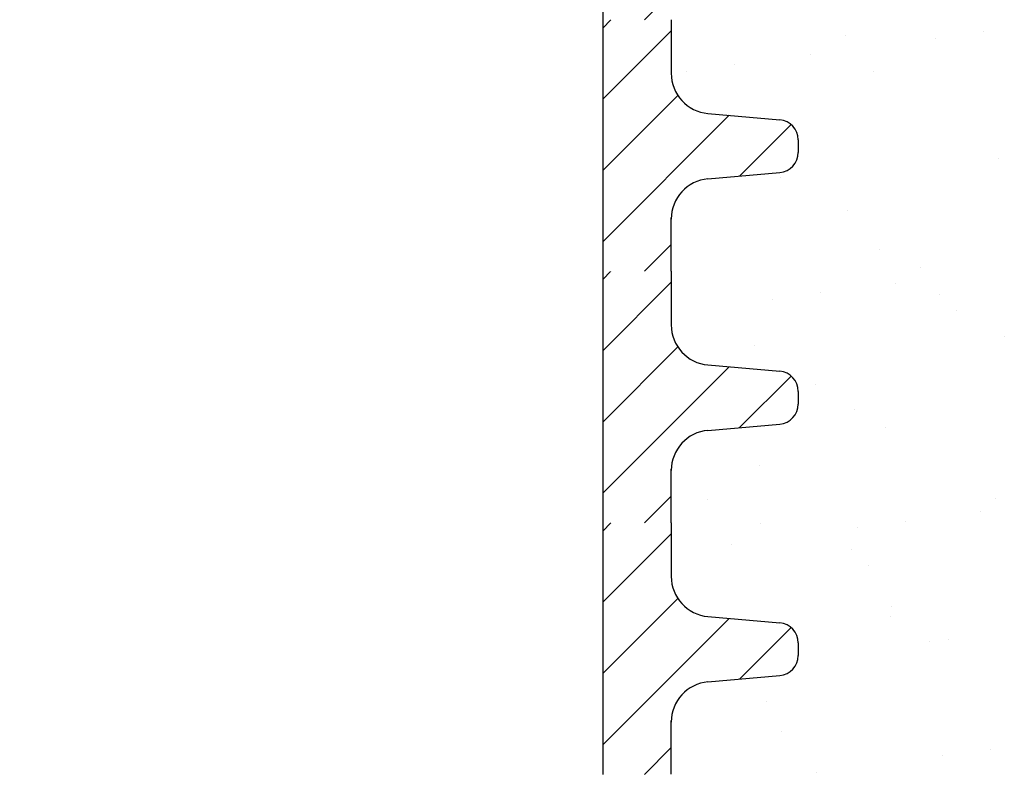
# Model space of a CAD drawing. Units: millimetres. Extents: x 2673 to 4786, y 0 to 1485.
# Drawn here: x 3360 to 3384, y 1083 to 1102 of the extents above; entities that cross this region are included whole.
import ezdxf

# ---------------------------------------------------------------- set-up
doc = ezdxf.new("R2010")
doc.units = ezdxf.units.MM
for name, color, linetype, lineweight in [('маскировка', 93, 'Continuous', 25), ('Основной', 7, 'Continuous', 30), ('штриховка', 251, 'Continuous', 0)]:
    doc.layers.add(name, color=color, linetype=linetype, lineweight=lineweight)
pattern_1 = [(37.50000000000001, (33.98670492100609, -51.80974182224281), (-1.600031295984046, 48.94132373293424), [0, -38.608, 0, -43.18, 0, -41.275]), (7.499999999999999, (33.98670492100609, -51.80974182224281), (44.95232831380027, 71.68251005683543), [0, -20.828, 0, -34.798, 0, -13.335]), (327.5, (2.744704921005905, -51.80974182224281), (79.0992370241458, 0.1437184678545762), [0, -12.7, 0, -45.72, 0, -59.69]), (317.5, (2.744704921005905, -51.80974182224281), (76.35564524722972, 22.29293232572163), [0, -6.35, 0, -29.972, 0, -34.29])]

# ---------------------------------------------------------------- blocks, each defined once
blk = doc.blocks.new('*U86')
blk.add_wipeout([(25551.788684917232, 2849.105185920295), (25551.78868491724, 2850.4388547462786), (25551.88257832548, 2850.8619042048294), (25552.05140758042, 2851.114444953893), (25552.207189041426, 2851.2524040972203), (25552.48364924519, 2851.391195671987), (25554.48226278861, 2851.5908434483645), (25554.80732358564, 2851.751145693603), (25554.80732358564, 2851.751145693603), (25554.938684917233, 2852.0889407974105), (25554.91111487333, 2852.5674343216), (25554.80732358564, 2852.7414920241026), (25554.482262788606, 2852.901794269341), (25552.701529174483, 2853.0575882733365), (25552.298047249795, 2853.1824192819777), (25552.05140758042, 2853.378192763813), (25551.925935724947, 2853.548150860888), (25551.8500481069, 2853.708875827001), (25551.788684917232, 2854.053782971427), (25551.788684917232, 2855.38245179741), (25413.188684917244, 2855.38245179741), (25413.188684917244, 2854.053782971427), (25413.145217600002, 2853.7621578236503), (25412.925962254052, 2853.378192763813), (25412.813450844547, 2853.27297087106), (25412.570211912316, 2853.129425274414), (25412.430563009148, 2853.083476324715), (25412.27584065999, 2853.0575882733365), (25410.495107045866, 2852.901794269341), (25410.327921691176, 2852.8571049733114), (25410.214199112717, 2852.784103232893), (25410.170046248833, 2852.7414920241026), (25410.09364950598, 2852.631608049299), (25410.058218997474, 2852.5420894776944), (25410.03868491724, 2852.0889407974105), (25410.066815668364, 2851.9235944579736), (25410.114079049526, 2851.8249145541995), (25410.170046248833, 2851.751145693603), (25410.334212886108, 2851.632661071275), (25410.495107045863, 2851.5908434483645), (25412.27584065999, 2851.4350494443693), (25412.358800178234, 2851.424278917879), (25412.537243890387, 2851.376141597907), (25412.65886428832, 2851.3214256267233), (25412.786771299016, 2851.240286390237), (25412.925962254052, 2851.114444953893), (25413.051434007404, 2850.9444870310663), (25413.121111862714, 2850.8002132820166), (25413.160458790622, 2850.6747690082752), (25413.18643101383, 2850.5059571065112), (25413.18868491724, 2850.4388547462777), (25413.18969223542, 2849.1443600928174), (25551.788684917214, 2849.1443600935736)]).dxf.layer = 'маскировка'
at = {"layer": 'штриховка'}
h = blk.add_hatch(dxfattribs=at)
h.set_pattern_fill('ANSI31', color=256, scale=10)
h.set_pattern_definition([(45, (0, -24.79485942663041), (-0.8838834764831843, 0.8838834764831844), [])])
h.paths.add_polyline_path([(25414.88868491724, 2855.382451797409), (25413.18868491724, 2855.382451797409), (25413.18868491724, 2854.053782971428, -0.3888787318528132), (25412.27584065999, 2853.057588273336), (25410.49510704587, 2852.901794269341, 0.3888787318529374), (25410.03868491724, 2852.403696920294), (25410.03868491724, 2852.08894079741, 0.3888787318529588), (25410.49510704587, 2851.590843448364), (25412.27584065999, 2851.435049444369, -0.3888787318526175), (25413.18868491724, 2850.438854746279), (25413.18868491724, 2849.144359308967), (25414.88868491724, 2849.145682173377)])
h.paths.add_polyline_path([(25554.48226278861, 2852.901794269341), (25552.70152917449, 2853.057588273336, -0.388878731852889), (25551.78868491724, 2854.053782971428), (25551.78868491724, 2855.382451797409), (25550.08868491724, 2855.382451797409), (25550.08868491722, 2849.141906756443), (25551.78868491724, 2849.141906756443), (25551.78868491724, 2850.438854746279, -0.3888787318525643), (25552.70152917449, 2851.435049444369), (25554.48226278861, 2851.590843448364, 0.388878731852919), (25554.93868491724, 2852.08894079741), (25554.93868491724, 2852.403696920294, 0.3888787318528526)])
at = {"color": 7, "linetype": 'Continuous'}
for p, q in [((25551.78868491724, 2855.382451797409), (25551.78868491724, 2854.053782971427)), ((25552.70152917449, 2853.057588273336), (25554.48226278861, 2852.90179426934)), ((25554.93868491724, 2852.403696920296), (25554.93868491724, 2852.08894079741)), ((25552.70152917449, 2851.435049444369), (25554.48226278861, 2851.590843448364)), ((25551.78868491724, 2849.144360093573), (25551.78868491724, 2850.478028919556))]:
    blk.add_line(p, q, dxfattribs=at)
for centre, radius, start, end in [((25552.78868491724, 2854.053782971427), 0.9999999999993822, 180, 264.9999999999215), ((25554.43868491724, 2852.403696920296), 0.4999999999992356, 0, 84.99999999992154), ((25554.43868491724, 2852.08894079741), 0.5, 275.0000000000784, 0), ((25552.78868491724, 2850.438854746277), 0.9999999999998864, 95.00000000007846, 180)]:
    blk.add_arc(centre, radius, start, end, dxfattribs=at)
at = {"layer": 'Основной'}
blk.add_lwpolyline([(25550.08868491724, 2855.382451797409), (25550.08868491722, 2849.141906756443)], dxfattribs=at)
blk.add_wipeout([(25551.788684917232, 2855.345730961261), (25551.78868491724, 2856.6793997872446), (25551.88257832548, 2857.1024492457955), (25552.05140758042, 2857.354989994859), (25552.207189041426, 2857.4929491381863), (25552.48364924519, 2857.631740712953), (25554.48226278861, 2857.8313884893305), (25554.80732358564, 2857.991690734569), (25554.80732358564, 2857.991690734569), (25554.938684917233, 2858.3294858383765), (25554.91111487333, 2858.807979362566), (25554.80732358564, 2858.9820370650687), (25554.482262788606, 2859.142339310307), (25552.701529174483, 2859.2981333143025), (25552.298047249795, 2859.4229643229437), (25552.05140758042, 2859.618737804779), (25551.925935724947, 2859.788695901854), (25551.8500481069, 2859.949420867967), (25551.788684917232, 2860.294328012393), (25551.788684917232, 2861.622996838376), (25413.188684917244, 2861.622996838376), (25413.188684917244, 2860.294328012393), (25413.145217600002, 2860.0027028646164), (25412.925962254052, 2859.618737804779), (25412.813450844547, 2859.513515912026), (25412.570211912316, 2859.36997031538), (25412.430563009148, 2859.324021365681), (25412.27584065999, 2859.2981333143025), (25410.495107045866, 2859.142339310307), (25410.327921691176, 2859.0976500142774), (25410.214199112717, 2859.024648273859), (25410.170046248833, 2858.9820370650687), (25410.09364950598, 2858.872153090265), (25410.058218997474, 2858.7826345186604), (25410.03868491724, 2858.3294858383765), (25410.066815668364, 2858.1641394989397), (25410.114079049526, 2858.0654595951655), (25410.170046248833, 2857.991690734569), (25410.334212886108, 2857.873206112241), (25410.495107045863, 2857.8313884893305), (25412.27584065999, 2857.6755944853353), (25412.358800178234, 2857.664823958845), (25412.537243890387, 2857.616686638873), (25412.65886428832, 2857.5619706676894), (25412.786771299016, 2857.480831431203), (25412.925962254052, 2857.354989994859), (25413.051434007404, 2857.1850320720323), (25413.121111862714, 2857.0407583229826), (25413.160458790622, 2856.9153140492413), (25413.18643101383, 2856.7465021474773), (25413.18868491724, 2856.6793997872437), (25413.18969223542, 2855.3849051337834), (25551.788684917214, 2855.3849051345396)]).dxf.layer = 'маскировка'
at = {"layer": 'штриховка'}
h = blk.add_hatch(dxfattribs=at)
h.set_pattern_fill('ANSI31', color=256, scale=10)
h.set_pattern_definition([(45, (0, -18.55431438566393), (-0.8838834764831843, 0.8838834764831844), [])])
h.paths.add_polyline_path([(25414.88868491724, 2861.622996838376), (25413.18868491724, 2861.622996838376), (25413.18868491724, 2860.294328012394, -0.3888787318528132), (25412.27584065999, 2859.298133314303), (25410.49510704587, 2859.142339310307, 0.3888787318529374), (25410.03868491724, 2858.644241961261), (25410.03868491724, 2858.329485838376, 0.3888787318529588), (25410.49510704587, 2857.831388489331), (25412.27584065999, 2857.675594485335, -0.3888787318526175), (25413.18868491724, 2856.679399787245), (25413.18868491724, 2855.384904349933), (25414.88868491724, 2855.386227214343)])
h.paths.add_polyline_path([(25554.48226278861, 2859.142339310307), (25552.70152917449, 2859.298133314303, -0.388878731852889), (25551.78868491724, 2860.294328012394), (25551.78868491724, 2861.622996838376), (25550.08868491724, 2861.622996838376), (25550.08868491722, 2855.382451797409), (25551.78868491724, 2855.382451797409), (25551.78868491724, 2856.679399787245, -0.3888787318525643), (25552.70152917449, 2857.675594485335), (25554.48226278861, 2857.831388489331, 0.388878731852919), (25554.93868491724, 2858.329485838376), (25554.93868491724, 2858.644241961261, 0.3888787318528526)])
at = {"color": 7, "linetype": 'Continuous'}
for p, q in [((25551.78868491724, 2861.622996838376), (25551.78868491724, 2860.294328012394)), ((25552.70152917449, 2859.298133314303), (25554.48226278861, 2859.142339310307)), ((25554.93868491724, 2858.644241961262), (25554.93868491724, 2858.329485838377)), ((25552.70152917449, 2857.675594485336), (25554.48226278861, 2857.831388489331)), ((25551.78868491724, 2855.38490513454), (25551.78868491724, 2856.718573960522))]:
    blk.add_line(p, q, dxfattribs=at)
for centre, radius, start, end in [((25552.78868491724, 2860.294328012394), 0.9999999999993822, 180, 264.9999999999215), ((25554.43868491724, 2858.644241961262), 0.4999999999992356, 0, 84.99999999992154), ((25554.43868491724, 2858.329485838377), 0.5, 275.0000000000784, 0), ((25552.78868491724, 2856.679399787244), 0.9999999999998864, 95.00000000007846, 180)]:
    blk.add_arc(centre, radius, start, end, dxfattribs=at)
at = {"layer": 'Основной'}
blk.add_lwpolyline([(25550.08868491724, 2861.622996838376), (25550.08868491722, 2855.382451797409)], dxfattribs=at)
blk.add_wipeout([(25551.788684917232, 2861.586276002228), (25551.78868491724, 2862.9199448282116), (25551.88257832548, 2863.3429942867624), (25552.05140758042, 2863.595535035826), (25552.207189041426, 2863.7334941791532), (25552.48364924519, 2863.87228575392), (25554.48226278861, 2864.0719335302974), (25554.80732358564, 2864.232235775536), (25554.80732358564, 2864.232235775536), (25554.938684917233, 2864.5700308793434), (25554.91111487333, 2865.048524403533), (25554.80732358564, 2865.2225821060356), (25554.482262788606, 2865.382884351274), (25552.701529174483, 2865.5386783552694), (25552.298047249795, 2865.6635093639106), (25552.05140758042, 2865.859282845746), (25551.925935724947, 2866.029240942821), (25551.8500481069, 2866.189965908934), (25551.788684917232, 2866.53487305336), (25551.788684917232, 2867.863541879343), (25413.188684917244, 2867.863541879343), (25413.188684917244, 2866.53487305336), (25413.145217600002, 2866.2432479055833), (25412.925962254052, 2865.859282845746), (25412.813450844547, 2865.754060952993), (25412.570211912316, 2865.610515356347), (25412.430563009148, 2865.564566406648), (25412.27584065999, 2865.5386783552694), (25410.495107045866, 2865.382884351274), (25410.327921691176, 2865.3381950552443), (25410.214199112717, 2865.265193314826), (25410.170046248833, 2865.2225821060356), (25410.09364950598, 2865.112698131232), (25410.058218997474, 2865.0231795596274), (25410.03868491724, 2864.5700308793434), (25410.066815668364, 2864.4046845399066), (25410.114079049526, 2864.3060046361325), (25410.170046248833, 2864.232235775536), (25410.334212886108, 2864.113751153208), (25410.495107045863, 2864.0719335302974), (25412.27584065999, 2863.9161395263022), (25412.358800178234, 2863.905368999812), (25412.537243890387, 2863.85723167984), (25412.65886428832, 2863.8025157086563), (25412.786771299016, 2863.72137647217), (25412.925962254052, 2863.595535035826), (25413.051434007404, 2863.4255771129992), (25413.121111862714, 2863.2813033639495), (25413.160458790622, 2863.155859090208), (25413.18643101383, 2862.987047188444), (25413.18868491724, 2862.9199448282106), (25413.18969223542, 2861.6254501747503), (25551.788684917214, 2861.6254501755066)]).dxf.layer = 'маскировка'
at = {"layer": 'штриховка'}
h = blk.add_hatch(dxfattribs=at)
h.set_pattern_fill('ANSI31', color=256, scale=10)
h.set_pattern_definition([(45, (0, -12.31376934469745), (-0.8838834764831843, 0.8838834764831844), [])])
h.paths.add_polyline_path([(25414.88868491724, 2867.863541879342), (25413.18868491724, 2867.863541879342), (25413.18868491724, 2866.534873053361, -0.3888787318528132), (25412.27584065999, 2865.538678355269), (25410.49510704587, 2865.382884351274, 0.3888787318529374), (25410.03868491724, 2864.884787002227), (25410.03868491724, 2864.570030879343, 0.3888787318529588), (25410.49510704587, 2864.071933530297), (25412.27584065999, 2863.916139526302, -0.3888787318526175), (25413.18868491724, 2862.919944828212), (25413.18868491724, 2861.6254493909), (25414.88868491724, 2861.62677225531)])
h.paths.add_polyline_path([(25554.48226278861, 2865.382884351274), (25552.70152917449, 2865.538678355269, -0.388878731852889), (25551.78868491724, 2866.534873053361), (25551.78868491724, 2867.863541879342), (25550.08868491724, 2867.863541879342), (25550.08868491722, 2861.622996838376), (25551.78868491724, 2861.622996838376), (25551.78868491724, 2862.919944828212, -0.3888787318525643), (25552.70152917449, 2863.916139526302), (25554.48226278861, 2864.071933530297, 0.388878731852919), (25554.93868491724, 2864.570030879343), (25554.93868491724, 2864.884787002227, 0.3888787318528526)])
at = {"color": 7, "linetype": 'Continuous'}
for p, q in [((25551.78868491724, 2867.863541879342), (25551.78868491724, 2866.53487305336)), ((25552.70152917449, 2865.538678355269), (25554.48226278861, 2865.382884351273)), ((25554.93868491724, 2864.884787002229), (25554.93868491724, 2864.570030879343)), ((25552.70152917449, 2863.916139526302), (25554.48226278861, 2864.071933530297)), ((25551.78868491724, 2861.625450175506), (25551.78868491724, 2862.959119001488))]:
    blk.add_line(p, q, dxfattribs=at)
for centre, radius, start, end in [((25552.78868491724, 2866.53487305336), 0.9999999999993822, 180, 264.9999999999215), ((25554.43868491724, 2864.884787002229), 0.4999999999992356, 0, 84.99999999992154), ((25554.43868491724, 2864.570030879343), 0.5, 275.0000000000784, 0), ((25552.78868491724, 2862.91994482821), 0.9999999999998864, 95.00000000007846, 180)]:
    blk.add_arc(centre, radius, start, end, dxfattribs=at)
at = {"layer": 'Основной'}
blk.add_lwpolyline([(25550.08868491724, 2867.863541879342), (25550.08868491722, 2861.622996838376)], dxfattribs=at)
blk.add_wipeout([(25551.788684917232, 2867.826821043194), (25551.78868491724, 2869.1604898691776), (25551.88257832548, 2869.5835393277284), (25552.05140758042, 2869.836080076792), (25552.207189041426, 2869.9740392201193), (25552.48364924519, 2870.112830794886), (25554.48226278861, 2870.3124785712635), (25554.80732358564, 2870.472780816502), (25554.80732358564, 2870.472780816502), (25554.938684917233, 2870.8105759203095), (25554.91111487333, 2871.289069444499), (25554.80732358564, 2871.4631271470016), (25554.482262788606, 2871.62342939224), (25552.701529174483, 2871.7792233962355), (25552.298047249795, 2871.9040544048767), (25552.05140758042, 2872.099827886712), (25551.925935724947, 2872.269785983787), (25551.8500481069, 2872.4305109499), (25551.788684917232, 2872.775418094326), (25551.788684917232, 2874.104086920309), (25413.188684917244, 2874.104086920309), (25413.188684917244, 2872.775418094326), (25413.145217600002, 2872.4837929465493), (25412.925962254052, 2872.099827886712), (25412.813450844547, 2871.994605993959), (25412.570211912316, 2871.851060397313), (25412.430563009148, 2871.805111447614), (25412.27584065999, 2871.7792233962355), (25410.495107045866, 2871.62342939224), (25410.327921691176, 2871.5787400962104), (25410.214199112717, 2871.505738355792), (25410.170046248833, 2871.4631271470016), (25410.09364950598, 2871.353243172198), (25410.058218997474, 2871.2637246005934), (25410.03868491724, 2870.8105759203095), (25410.066815668364, 2870.6452295808726), (25410.114079049526, 2870.5465496770985), (25410.170046248833, 2870.472780816502), (25410.334212886108, 2870.354296194174), (25410.495107045863, 2870.3124785712635), (25412.27584065999, 2870.1566845672683), (25412.358800178234, 2870.145914040778), (25412.537243890387, 2870.097776720806), (25412.65886428832, 2870.0430607496223), (25412.786771299016, 2869.961921513136), (25412.925962254052, 2869.836080076792), (25413.051434007404, 2869.6661221539653), (25413.121111862714, 2869.5218484049155), (25413.160458790622, 2869.396404131174), (25413.18643101383, 2869.22759222941), (25413.18868491724, 2869.1604898691767), (25413.18969223542, 2867.8659952157163), (25551.788684917214, 2867.8659952164726)]).dxf.layer = 'маскировка'
at = {"layer": 'штриховка'}
h = blk.add_hatch(dxfattribs=at)
h.set_pattern_fill('ANSI31', color=256, scale=10)
h.set_pattern_definition([(45, (0, -6.073224303730967), (-0.8838834764831843, 0.8838834764831844), [])])
h.paths.add_polyline_path([(25414.88868491724, 2874.104086920309), (25413.18868491724, 2874.104086920309), (25413.18868491724, 2872.775418094327, -0.3888787318528132), (25412.27584065999, 2871.779223396235), (25410.49510704587, 2871.62342939224, 0.3888787318529374), (25410.03868491724, 2871.125332043194), (25410.03868491724, 2870.810575920309, 0.3888787318529588), (25410.49510704587, 2870.312478571264), (25412.27584065999, 2870.156684567268, -0.3888787318526175), (25413.18868491724, 2869.160489869178), (25413.18868491724, 2867.865994431866), (25414.88868491724, 2867.867317296276)])
h.paths.add_polyline_path([(25554.48226278861, 2871.62342939224), (25552.70152917449, 2871.779223396235, -0.388878731852889), (25551.78868491724, 2872.775418094327), (25551.78868491724, 2874.104086920309), (25550.08868491724, 2874.104086920309), (25550.08868491722, 2867.863541879342), (25551.78868491724, 2867.863541879342), (25551.78868491724, 2869.160489869178, -0.3888787318525643), (25552.70152917449, 2870.156684567268), (25554.48226278861, 2870.312478571264, 0.388878731852919), (25554.93868491724, 2870.810575920309), (25554.93868491724, 2871.125332043194, 0.3888787318528526)])
at = {"layer": 'Основной'}
blk.add_lwpolyline([(25550.08868491724, 2874.104086920309), (25550.08868491722, 2867.863541879342)], dxfattribs=at)

msp = doc.modelspace()

# ---------------------------------------------------------------- hatches: boundary and pattern name
at = {"layer": 'штриховка'}
h = msp.add_hatch(dxfattribs=at)
h.set_pattern_fill('AR-SAND', color=256, scale=0.09)
h.set_pattern_definition([(37.50000000000001, (77.13071661106187, 32.74610395708578), (-0.1440028166385641, 4.404719135964081), [0, -3.47472, 0, -3.8862, 0, -3.71475]), (7.499999999999999, (77.13071661106187, 32.74610395708578), (4.045709548242024, 6.451425905115188), [0, -1.87452, 0, -3.13182, 0, -1.20015]), (327.5, (74.31893661106187, 32.74610395708578), (7.118931332173121, 0.01293466210691186), [0, -1.143, 0, -4.1148, 0, -5.3721]), (317.5, (74.31893661106187, 32.74610395708578), (6.872008072250674, 2.006363909314947), [0, -0.5714999999999999, 0, -2.69748, 0, -3.0861])])
h.paths.add_polyline_path([(3384.176188700528, 1138.035378008717), (3374.239862530128, 1138.035378008377), (3374.239862530128, 1081.092031995857), (3384.176188700528, 1081.092031996197)])
h = msp.add_hatch(dxfattribs=at)
h.set_pattern_fill('AR-SAND', color=256)
h.set_pattern_definition(pattern_1)
edge = h.paths.add_edge_path()
edge.add_line((3384.155990255281, 1099.896635681127), (3382.036007113078, 1099.896635681127))
edge.add_line((3382.036007113078, 1099.896635681127), (3382.036884370435, 1099.808767715483))
edge.add_arc((3381.82475233608, 1099.596635681127), 0.2999999999998408, 4.3428372009657323e-11, 45, ccw=False)
edge.add_line((3382.124752336079, 1099.596635681127), (3382.12475233608, 1092.316718281313))
edge.add_line((3382.12475233608, 1092.316718281313), (3382.124752336079, 1090.842010484849))
edge.add_spline(control_points=[(3381.84046654856, 1090.328541292124), (3381.840536828948, 1090.328615351763), (3381.8802393492, 1090.37046451809), (3381.952948460434, 1090.460280228851), (3382.027813112091, 1090.590946881892), (3382.075727958129, 1090.709096701497), (3382.104214762878, 1090.809690913458), (3382.121624382326, 1090.90968466903), (3382.123739055626, 1090.975965382474), (3382.124752336079, 1091.007725100253)], knot_values=[0, 0, 0, 0, 0.0003061572409094326, 0.1729782726732518, 0.3451192655775674, 0.4500069904621913, 0.554761583377553, 0.6582777951559655, 0.7535139125006742, 0.7535139125006742, 0.7535139125006742, 0.7535139125006742], degree=3, periodic=0)
edge.add_line((3381.922096061918, 1090.367849483135), (3381.84046654856, 1090.328541292124))
edge.add_spline(control_points=[(3381.84046654856, 1090.328541292124), (3381.822314443234, 1090.309413077119), (3381.781154558899, 1090.269055419071), (3381.712343135309, 1090.211505318903), (3381.638481113858, 1090.160052361591), (3381.560606176949, 1090.115001171895), (3381.474752902081, 1090.074603010572), (3381.378710945178, 1090.041338385653), (3381.277332293258, 1090.01772671039), (3381.210559589068, 1090.011977484829), (3381.177088292322, 1090.009095565499)], knot_values=[0.7535139125006742, 0.7535139125006742, 0.7535139125006742, 0.7535139125006742, 0.8325885826421254, 0.9263315169294584, 1.022279732208742, 1.102259847558723, 1.195990947418748, 1.306470665391429, 1.406634997255917, 1.50731031916507, 1.50731031916507, 1.50731031916507, 1.50731031916507], degree=3, periodic=0)
edge.add_line((3381.177088292322, 1090.009095565499), (3377.32475233608, 1089.80720319298))
edge.add_line((3377.32475233608, 1089.80720319298), (3375.945614018519, 1088.428064875419))
edge.add_line((3375.945614018519, 1088.428064875419), (3373.58759659333, 1088.221765082317))
edge.add_line((3373.58759659333, 1088.221765082317), (3372.937474999268, 1087.90116059184))
edge.add_line((3372.937474999268, 1087.90116059184), (3372.674752336078, 1087.225570384225))
edge.add_line((3372.674752336078, 1087.225570384225), (3372.674752336078, 1085.890401558243))
edge.add_line((3372.674752336078, 1085.890401558243), (3372.674752336078, 1084.55523273226))
edge.add_line((3372.674752336078, 1084.55523273226), (3372.937474999268, 1083.879642524644))
edge.add_line((3372.937474999268, 1083.879642524644), (3374.477963400393, 1083.481141032171))
edge.add_line((3374.477963400393, 1083.481141032171), (3375.368330207455, 1083.403244030173))
edge.add_arc((3375.324752336081, 1082.905146681128), 0.5000000000000236, 0, 84.99999999997351, ccw=False)
edge.add_line((3375.824752336081, 1082.905146681128), (3375.824752336081, 1082.637768619686))
edge.add_line((3375.824752336081, 1082.637768619686), (3375.82475233608, 1082.370390558243))
edge.add_arc((3375.324752336081, 1082.370390558244), 0.4999999999995483, 275.0000000000311, 359.9999999998958, ccw=False)
edge.add_line((3375.368330207455, 1081.872293209199), (3374.477963400393, 1081.7943962072))
edge.add_line((3374.477963400393, 1081.7943962072), (3373.587596593333, 1081.716499205202))
edge.add_line((3373.587596593333, 1081.716499205202), (3372.93747499927, 1081.395894714727))
edge.add_line((3372.93747499927, 1081.395894714727), (3372.67475233608, 1080.720304507111))
edge.add_line((3372.67475233608, 1080.720304507111), (3372.67475233608, 1079.391635681129))
edge.add_line((3372.67475233608, 1079.391635681129), (3372.674752336078, 1078.05523273226))
edge.add_line((3372.674752336078, 1078.05523273226), (3372.937474999268, 1077.379642524644))
edge.add_line((3372.937474999268, 1077.379642524644), (3374.477963400393, 1076.981141032171))
edge.add_line((3374.477963400393, 1076.981141032171), (3375.368330207455, 1076.903244030173))
edge.add_arc((3375.324752336081, 1076.405146681128), 0.5000000000000238, 0, 84.99999999997351, ccw=False)
edge.add_line((3375.824752336081, 1076.405146681128), (3375.824752336081, 1076.137768619686))
edge.add_line((3375.824752336081, 1076.137768619686), (3375.82475233608, 1075.870390558243))
edge.add_arc((3375.324752336081, 1075.870390558244), 0.4999999999995483, 275.0000000000311, 359.9999999998958, ccw=False)
edge.add_line((3375.368330207455, 1075.372293209199), (3374.477963400393, 1075.2943962072))
edge.add_line((3374.477963400393, 1075.2943962072), (3373.587596593333, 1075.216499205202))
edge.add_line((3373.587596593333, 1075.216499205202), (3372.93747499927, 1074.895894714727))
edge.add_line((3372.93747499927, 1074.895894714727), (3372.67475233608, 1074.220304507111))
edge.add_line((3372.67475233608, 1074.220304507111), (3372.67475233608, 1072.891635681129))
edge.add_line((3372.67475233608, 1072.891635681129), (3372.674752336078, 1071.55523273226))
edge.add_line((3372.674752336078, 1071.55523273226), (3372.937474999268, 1070.879642524644))
edge.add_line((3372.937474999268, 1070.879642524644), (3374.477963400393, 1070.481141032171))
edge.add_line((3374.477963400393, 1070.481141032171), (3375.368330207455, 1070.403244030173))
edge.add_arc((3375.324752336081, 1069.905146681128), 0.5000000000000238, 0, 84.99999999997351, ccw=False)
edge.add_line((3375.824752336081, 1069.905146681128), (3375.824752336081, 1069.637768619686))
edge.add_line((3375.824752336081, 1069.637768619686), (3375.82475233608, 1069.370390558243))
edge.add_arc((3375.324752336081, 1069.370390558244), 0.4999999999995483, 275.0000000000311, 359.9999999998958, ccw=False)
edge.add_line((3375.368330207455, 1068.872293209199), (3374.477963400393, 1068.7943962072))
edge.add_line((3374.477963400393, 1068.7943962072), (3373.587596593333, 1068.716499205202))
edge.add_line((3373.587596593333, 1068.716499205202), (3372.93747499927, 1068.395894714727))
edge.add_line((3372.93747499927, 1068.395894714727), (3372.67475233608, 1067.720304507111))
edge.add_line((3372.67475233608, 1067.720304507111), (3372.67475233608, 1066.391635681129))
edge.add_line((3372.67475233608, 1066.391635681129), (3372.674752336078, 1065.055232732261))
edge.add_line((3372.674752336078, 1065.055232732261), (3372.937474999269, 1064.379642524644))
edge.add_line((3372.937474999269, 1064.379642524644), (3374.477963400393, 1063.981141032171))
edge.add_line((3374.477963400393, 1063.981141032171), (3375.368330207455, 1063.903244030173))
edge.add_arc((3375.324752336081, 1063.405146681128), 0.5000000000000239, 0, 84.99999999997351, ccw=False)
edge.add_line((3375.824752336081, 1063.405146681128), (3375.824752336081, 1063.137768619686))
edge.add_line((3375.824752336081, 1063.137768619686), (3375.824752336081, 1062.870390558243))
edge.add_arc((3375.324752336081, 1062.870390558244), 0.4999999999995484, 275.0000000000311, 359.9999999998958, ccw=False)
edge.add_line((3375.368330207455, 1062.372293209199), (3374.477963400393, 1062.2943962072))
edge.add_line((3374.477963400393, 1062.2943962072), (3373.587596593334, 1062.216499205202))
edge.add_line((3373.587596593334, 1062.216499205202), (3372.93747499927, 1061.895894714727))
edge.add_line((3372.93747499927, 1061.895894714727), (3372.67475233608, 1061.220304507111))
edge.add_line((3372.67475233608, 1061.220304507111), (3372.67475233608, 1059.891635681129))
edge.add_line((3372.67475233608, 1059.891635681129), (3372.674752336078, 1058.555232732261))
edge.add_line((3372.674752336078, 1058.555232732261), (3372.937474999269, 1057.879642524644))
edge.add_line((3372.937474999269, 1057.879642524644), (3374.477963400393, 1057.481141032171))
edge.add_line((3374.477963400393, 1057.481141032171), (3375.368330207455, 1057.403244030173))
edge.add_arc((3375.324752336081, 1056.905146681128), 0.5000000000000238, 0, 84.99999999997351, ccw=False)
edge.add_line((3375.824752336081, 1056.905146681128), (3375.824752336081, 1056.637768619686))
edge.add_line((3375.824752336081, 1056.637768619686), (3375.824752336081, 1056.370390558243))
edge.add_arc((3375.324752336081, 1056.370390558244), 0.4999999999995484, 275.0000000000311, 359.9999999998958, ccw=False)
edge.add_line((3375.368330207455, 1055.872293209199), (3374.477963400393, 1055.7943962072))
edge.add_line((3374.477963400393, 1055.7943962072), (3373.587596593334, 1055.716499205202))
edge.add_line((3373.587596593334, 1055.716499205202), (3372.93747499927, 1055.395894714727))
edge.add_line((3372.93747499927, 1055.395894714727), (3372.67475233608, 1054.720304507111))
edge.add_line((3372.67475233608, 1054.720304507111), (3372.67475233608, 1053.391635681129))
edge.add_line((3372.67475233608, 1053.391635681129), (3372.674752336079, 1052.05523273226))
edge.add_line((3372.674752336079, 1052.05523273226), (3372.937474999269, 1051.379642524644))
edge.add_line((3372.937474999269, 1051.379642524644), (3374.477963400394, 1050.981141032171))
edge.add_line((3374.477963400394, 1050.981141032171), (3375.368330207456, 1050.903244030173))
edge.add_arc((3375.324752336081, 1050.405146681128), 0.5000000000000238, 0, 84.99999999997351, ccw=False)
edge.add_line((3375.824752336081, 1050.405146681128), (3375.824752336081, 1050.137768619686))
edge.add_line((3375.824752336081, 1050.137768619686), (3375.824752336081, 1049.870390558243))
edge.add_arc((3375.324752336081, 1049.870390558244), 0.4999999999995483, 275.0000000000311, 359.9999999998958, ccw=False)
edge.add_line((3375.368330207456, 1049.372293209199), (3374.477963400394, 1049.2943962072))
edge.add_line((3374.477963400394, 1049.2943962072), (3373.587596593334, 1049.216499205202))
edge.add_line((3373.587596593334, 1049.216499205202), (3372.937474999271, 1048.895894714727))
edge.add_line((3372.937474999271, 1048.895894714727), (3372.67475233608, 1048.220304507111))
edge.add_line((3372.67475233608, 1048.220304507111), (3372.67475233608, 1046.891635681129))
edge.add_line((3372.67475233608, 1046.891635681129), (3372.674752336079, 1045.55523273226))
edge.add_line((3372.674752336079, 1045.55523273226), (3372.937474999269, 1044.879642524644))
edge.add_line((3372.937474999269, 1044.879642524644), (3374.477963400394, 1044.481141032171))
edge.add_line((3374.477963400394, 1044.481141032171), (3375.368330207456, 1044.403244030173))
edge.add_arc((3375.324752336081, 1043.905146681128), 0.5000000000000238, 0, 84.99999999997351, ccw=False)
edge.add_line((3375.824752336081, 1043.905146681128), (3375.824752336081, 1043.637768619686))
edge.add_line((3375.824752336081, 1043.637768619686), (3375.824752336081, 1043.370390558243))
edge.add_arc((3375.324752336081, 1043.370390558244), 0.4999999999995484, 291.08037783943496, 359.9999999998958, ccw=False)
edge.add_line((3375.50459097468, 1042.9038521739), (3384.155990255282, 1042.9038521739))
edge.add_line((3384.155990255282, 1042.9038521739), (3384.155990255281, 1099.896635681127))
h = msp.add_hatch(dxfattribs=at)
h.set_pattern_fill('AR-SAND', color=256)
h.set_pattern_definition(pattern_1)
edge = h.paths.add_edge_path()
edge.add_line((3384.155990255281, 1099.896635681127), (3382.036007113078, 1099.896635681127))
edge.add_line((3382.036007113078, 1099.896635681127), (3382.036884370435, 1099.808767715483))
edge.add_arc((3381.82475233608, 1099.596635681127), 0.2999999999998407, 4.3428372009657323e-11, 45, ccw=False)
edge.add_line((3382.124752336079, 1099.596635681127), (3382.12475233608, 1092.316718281313))
edge.add_line((3382.12475233608, 1092.316718281313), (3382.124752336079, 1090.842010484849))
edge.add_spline(control_points=[(3381.84046654856, 1090.328541292124), (3381.840536828948, 1090.328615351763), (3381.8802393492, 1090.37046451809), (3381.952948460434, 1090.460280228851), (3382.027813112091, 1090.590946881892), (3382.075727958129, 1090.709096701497), (3382.104214762878, 1090.809690913458), (3382.121624382326, 1090.90968466903), (3382.123739055626, 1090.975965382474), (3382.124752336079, 1091.007725100253)], knot_values=[0, 0, 0, 0, 0.0003061572409094326, 0.1729782726732518, 0.3451192655775674, 0.4500069904621913, 0.554761583377553, 0.6582777951559655, 0.7535139125006742, 0.7535139125006742, 0.7535139125006742, 0.7535139125006742], degree=3, periodic=0)
edge.add_line((3381.922096061918, 1090.367849483135), (3381.84046654856, 1090.328541292124))
edge.add_spline(control_points=[(3381.84046654856, 1090.328541292124), (3381.822314443234, 1090.309413077119), (3381.781154558899, 1090.269055419071), (3381.712343135309, 1090.211505318903), (3381.638481113858, 1090.160052361591), (3381.560606176949, 1090.115001171895), (3381.474752902081, 1090.074603010572), (3381.378710945178, 1090.041338385653), (3381.277332293258, 1090.01772671039), (3381.210559589068, 1090.011977484829), (3381.177088292322, 1090.009095565499)], knot_values=[0.7535139125006742, 0.7535139125006742, 0.7535139125006742, 0.7535139125006742, 0.8325885826421254, 0.9263315169294584, 1.022279732208742, 1.102259847558723, 1.195990947418748, 1.306470665391429, 1.406634997255917, 1.50731031916507, 1.50731031916507, 1.50731031916507, 1.50731031916507], degree=3, periodic=0)
edge.add_line((3381.177088292322, 1090.009095565499), (3377.32475233608, 1089.80720319298))
edge.add_line((3377.32475233608, 1089.80720319298), (3375.945614018519, 1088.428064875419))
edge.add_line((3375.945614018519, 1088.428064875419), (3373.58759659333, 1088.221765082317))
edge.add_line((3373.58759659333, 1088.221765082317), (3372.937474999268, 1087.90116059184))
edge.add_line((3372.937474999268, 1087.90116059184), (3372.674752336078, 1087.225570384225))
edge.add_line((3372.674752336078, 1087.225570384225), (3372.674752336078, 1085.890401558243))
edge.add_line((3372.674752336078, 1085.890401558243), (3372.674752336078, 1084.55523273226))
edge.add_line((3372.674752336078, 1084.55523273226), (3372.937474999268, 1083.879642524644))
edge.add_line((3372.937474999268, 1083.879642524644), (3374.477963400393, 1083.481141032171))
edge.add_line((3374.477963400393, 1083.481141032171), (3375.368330207455, 1083.403244030173))
edge.add_arc((3375.324752336081, 1082.905146681128), 0.5000000000000238, 0, 84.99999999997351, ccw=False)
edge.add_line((3375.824752336081, 1082.905146681128), (3375.824752336081, 1082.637768619686))
edge.add_line((3375.824752336081, 1082.637768619686), (3375.82475233608, 1082.370390558243))
edge.add_arc((3375.324752336081, 1082.370390558244), 0.4999999999995483, 275.0000000000311, 359.9999999998958, ccw=False)
edge.add_line((3375.368330207455, 1081.872293209199), (3374.477963400393, 1081.7943962072))
edge.add_line((3374.477963400393, 1081.7943962072), (3373.587596593333, 1081.716499205202))
edge.add_line((3373.587596593333, 1081.716499205202), (3372.93747499927, 1081.395894714727))
edge.add_line((3372.93747499927, 1081.395894714727), (3372.67475233608, 1080.720304507111))
edge.add_line((3372.67475233608, 1080.720304507111), (3372.67475233608, 1079.391635681129))
edge.add_line((3372.67475233608, 1079.391635681129), (3372.674752336078, 1078.05523273226))
edge.add_line((3372.674752336078, 1078.05523273226), (3372.937474999268, 1077.379642524644))
edge.add_line((3372.937474999268, 1077.379642524644), (3374.477963400393, 1076.981141032171))
edge.add_line((3374.477963400393, 1076.981141032171), (3375.368330207455, 1076.903244030173))
edge.add_arc((3375.324752336081, 1076.405146681128), 0.5000000000000238, 0, 84.99999999997351, ccw=False)
edge.add_line((3375.824752336081, 1076.405146681128), (3375.824752336081, 1076.137768619686))
edge.add_line((3375.824752336081, 1076.137768619686), (3375.82475233608, 1075.870390558243))
edge.add_arc((3375.324752336081, 1075.870390558244), 0.4999999999995484, 275.0000000000311, 359.9999999998958, ccw=False)
edge.add_line((3375.368330207455, 1075.372293209199), (3374.477963400393, 1075.2943962072))
edge.add_line((3374.477963400393, 1075.2943962072), (3373.587596593333, 1075.216499205202))
edge.add_line((3373.587596593333, 1075.216499205202), (3372.93747499927, 1074.895894714727))
edge.add_line((3372.93747499927, 1074.895894714727), (3372.67475233608, 1074.220304507111))
edge.add_line((3372.67475233608, 1074.220304507111), (3372.67475233608, 1072.891635681129))
edge.add_line((3372.67475233608, 1072.891635681129), (3372.674752336078, 1071.55523273226))
edge.add_line((3372.674752336078, 1071.55523273226), (3372.937474999268, 1070.879642524644))
edge.add_line((3372.937474999268, 1070.879642524644), (3374.477963400393, 1070.481141032171))
edge.add_line((3374.477963400393, 1070.481141032171), (3375.368330207455, 1070.403244030173))
edge.add_arc((3375.324752336081, 1069.905146681128), 0.5000000000000239, 0, 84.99999999997351, ccw=False)
edge.add_line((3375.824752336081, 1069.905146681128), (3375.824752336081, 1069.637768619686))
edge.add_line((3375.824752336081, 1069.637768619686), (3375.82475233608, 1069.370390558243))
edge.add_arc((3375.324752336081, 1069.370390558244), 0.4999999999995484, 275.0000000000311, 359.9999999998958, ccw=False)
edge.add_line((3375.368330207455, 1068.872293209199), (3374.477963400393, 1068.7943962072))
edge.add_line((3374.477963400393, 1068.7943962072), (3373.587596593333, 1068.716499205202))
edge.add_line((3373.587596593333, 1068.716499205202), (3372.93747499927, 1068.395894714727))
edge.add_line((3372.93747499927, 1068.395894714727), (3372.67475233608, 1067.720304507111))
edge.add_line((3372.67475233608, 1067.720304507111), (3372.67475233608, 1066.391635681129))
edge.add_line((3372.67475233608, 1066.391635681129), (3372.674752336078, 1065.055232732261))
edge.add_line((3372.674752336078, 1065.055232732261), (3372.937474999269, 1064.379642524644))
edge.add_line((3372.937474999269, 1064.379642524644), (3374.477963400393, 1063.981141032171))
edge.add_line((3374.477963400393, 1063.981141032171), (3375.368330207455, 1063.903244030173))
edge.add_arc((3375.324752336081, 1063.405146681128), 0.5000000000000239, 0, 84.99999999997351, ccw=False)
edge.add_line((3375.824752336081, 1063.405146681128), (3375.824752336081, 1063.137768619686))
edge.add_line((3375.824752336081, 1063.137768619686), (3375.824752336081, 1062.870390558243))
edge.add_arc((3375.324752336081, 1062.870390558244), 0.4999999999995484, 275.0000000000311, 359.9999999998958, ccw=False)
edge.add_line((3375.368330207455, 1062.372293209199), (3374.477963400393, 1062.2943962072))
edge.add_line((3374.477963400393, 1062.2943962072), (3373.587596593334, 1062.216499205202))
edge.add_line((3373.587596593334, 1062.216499205202), (3372.93747499927, 1061.895894714727))
edge.add_line((3372.93747499927, 1061.895894714727), (3372.67475233608, 1061.220304507111))
edge.add_line((3372.67475233608, 1061.220304507111), (3372.67475233608, 1059.891635681129))
edge.add_line((3372.67475233608, 1059.891635681129), (3372.674752336078, 1058.555232732261))
edge.add_line((3372.674752336078, 1058.555232732261), (3372.937474999269, 1057.879642524644))
edge.add_line((3372.937474999269, 1057.879642524644), (3374.477963400393, 1057.481141032171))
edge.add_line((3374.477963400393, 1057.481141032171), (3375.368330207455, 1057.403244030173))
edge.add_arc((3375.324752336081, 1056.905146681128), 0.5000000000000238, 0, 84.99999999997351, ccw=False)
edge.add_line((3375.824752336081, 1056.905146681128), (3375.824752336081, 1056.637768619686))
edge.add_line((3375.824752336081, 1056.637768619686), (3375.824752336081, 1056.370390558243))
edge.add_arc((3375.324752336081, 1056.370390558244), 0.4999999999995484, 275.0000000000311, 359.9999999998958, ccw=False)
edge.add_line((3375.368330207455, 1055.872293209199), (3374.477963400393, 1055.7943962072))
edge.add_line((3374.477963400393, 1055.7943962072), (3373.587596593334, 1055.716499205202))
edge.add_line((3373.587596593334, 1055.716499205202), (3372.93747499927, 1055.395894714727))
edge.add_line((3372.93747499927, 1055.395894714727), (3372.67475233608, 1054.720304507111))
edge.add_line((3372.67475233608, 1054.720304507111), (3372.67475233608, 1053.391635681129))
edge.add_line((3372.67475233608, 1053.391635681129), (3372.674752336079, 1052.05523273226))
edge.add_line((3372.674752336079, 1052.05523273226), (3372.937474999269, 1051.379642524644))
edge.add_line((3372.937474999269, 1051.379642524644), (3374.477963400394, 1050.981141032171))
edge.add_line((3374.477963400394, 1050.981141032171), (3375.368330207456, 1050.903244030173))
edge.add_arc((3375.324752336081, 1050.405146681128), 0.5000000000000238, 0, 84.99999999997351, ccw=False)
edge.add_line((3375.824752336081, 1050.405146681128), (3375.824752336081, 1050.137768619686))
edge.add_line((3375.824752336081, 1050.137768619686), (3375.824752336081, 1049.870390558243))
edge.add_arc((3375.324752336081, 1049.870390558244), 0.4999999999995484, 275.0000000000311, 359.9999999998958, ccw=False)
edge.add_line((3375.368330207456, 1049.372293209199), (3374.477963400394, 1049.2943962072))
edge.add_line((3374.477963400394, 1049.2943962072), (3373.587596593334, 1049.216499205202))
edge.add_line((3373.587596593334, 1049.216499205202), (3372.937474999271, 1048.895894714727))
edge.add_line((3372.937474999271, 1048.895894714727), (3372.67475233608, 1048.220304507111))
edge.add_line((3372.67475233608, 1048.220304507111), (3372.67475233608, 1046.891635681129))
edge.add_line((3372.67475233608, 1046.891635681129), (3372.674752336079, 1045.55523273226))
edge.add_line((3372.674752336079, 1045.55523273226), (3372.937474999269, 1044.879642524644))
edge.add_line((3372.937474999269, 1044.879642524644), (3374.477963400394, 1044.481141032171))
edge.add_line((3374.477963400394, 1044.481141032171), (3375.368330207456, 1044.403244030173))
edge.add_arc((3375.324752336081, 1043.905146681128), 0.500000000000024, 0, 84.99999999997351, ccw=False)
edge.add_line((3375.824752336081, 1043.905146681128), (3375.824752336081, 1043.637768619686))
edge.add_line((3375.824752336081, 1043.637768619686), (3375.824752336081, 1043.370390558243))
edge.add_arc((3375.324752336081, 1043.370390558244), 0.4999999999995484, 291.08037783943496, 359.9999999998958, ccw=False)
edge.add_line((3375.50459097468, 1042.9038521739), (3384.155990255282, 1042.9038521739))
edge.add_line((3384.155990255282, 1042.9038521739), (3384.155990255281, 1099.896635681127))

# ---------------------------------------------------------------- next in the draw order: block references
at = {"layer": 'Основной', "color": 7, "xscale": 0.9959, "yscale": 0.9959, "zscale": 0.9959}
msp.add_blockref('*U86', (-22071.09345877894, -1754.431322868548), dxfattribs=at)

doc.saveas('drawing.dxf')
